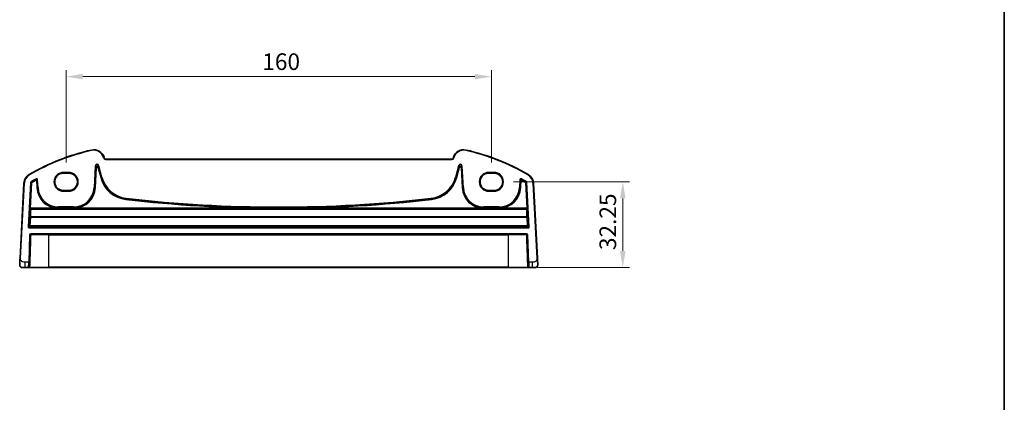
# Model space of a CAD drawing. Units: millimetres. Extents: x 555 to 6265, y 184 to 1027.
# Drawn here: x 5894 to 6265, y 461 to 605 of the extents above; entities that cross this region are included whole.
import ezdxf

# ---------------------------------------------------------------- set-up
doc = ezdxf.new("R2010")
doc.units = ezdxf.units.MM
for name, color, linetype, lineweight in [('Border (ISO)', 7, 'Continuous', 35), ('Dimension (ISO)', 7, 'Continuous', 18), ('Visible (ISO)', 7, 'Continuous', 35), ('Visible Narrow (ISO)', 7, 'Continuous', 25)]:
    doc.layers.add(name, color=color, linetype=linetype, lineweight=lineweight)
doc.styles.add('Note Text (TK)', font='MS PGothic.ttf')
doc.dimstyles.new('Default - Method 1b (TK)', dxfattribs={"dimscale": 2.5, "dimtxt": 2.5, "dimasz": 2.5, "dimexe": 1, "dimexo": 1.5, "dimgap": 1, "dimtad": 1, "dimtoh": 1, "dimrnd": 1e-08, "dimdsep": 46, "dimtxsty": 'Note Text (TK)', "dimcen": 0.09, "dimdle": 5, "dimclrd": 100, "dimclre": 100, "dimclrt": 7, "dimadec": 1, "dimazin": 1, "dimtfac": 1, "dimtmove": 0, "dimatfit": 3, "dimfxl": 1, "dimtolj": 1, "dimlwd": -1, "dimlwe": -1, "dimarcsym": 0})

# ---------------------------------------------------------------- blocks, each defined once
blk = doc.blocks.new('図面枠 tk図枠')
at = {"layer": 'Border (ISO)'}
blk.add_line((405.5, 289), (405.5, 8), dxfattribs=at)
blk = doc.blocks.new('*D93')
at = {"layer": 'Defpoints', "color": 0}
for p in [(5911.93, 583.9), (5911.93, 547.9), (6071.93, 547.9)]:
    blk.add_point(p, dxfattribs=at)
at = {"layer": 'Dimension (ISO)', "color": 100}
for p, q in [((5911.93, 551.65), (5911.93, 586.4)), ((6071.93, 551.65), (6071.93, 586.4)), ((6065.68, 583.9), (5918.18, 583.9))]:
    blk.add_line(p, q, dxfattribs=at)
for points in [[(5918.18, 584.94), (5918.18, 582.86), (5911.93, 583.9)], [(6065.68, 584.94), (6065.68, 582.86), (6071.93, 583.9)]]:
    blk.add_solid(points, dxfattribs=at)
at = {"layer": 'Dimension (ISO)', "color": 7, "insert": (5985.75, 589.53), "char_height": 6.25, "attachment_point": 4, "style": 'Note Text (TK)'}
blk.add_mtext('\\A1;160', dxfattribs=at)
blk = doc.blocks.new('*D94')
at = {"layer": 'Defpoints', "color": 0}
for p in [(6076.49, 544.34), (6085.36, 512.09), (6121.36, 512.09)]:
    blk.add_point(p, dxfattribs=at)
at = {"layer": 'Dimension (ISO)', "color": 100}
for p, q in [((6080.24, 544.34), (6123.86, 544.34)), ((6121.36, 538.09), (6121.36, 518.34)), ((6089.11, 512.09), (6123.86, 512.09))]:
    blk.add_line(p, q, dxfattribs=at)
for points in [[(6120.32, 538.09), (6122.4, 538.09), (6121.36, 544.34)], [(6120.32, 518.34), (6122.4, 518.34), (6121.36, 512.09)]]:
    blk.add_solid(points, dxfattribs=at)
at = {"layer": 'Dimension (ISO)', "color": 7, "insert": (6115.73, 518.66), "char_height": 6.25, "attachment_point": 4, "rotation": 90, "style": 'Note Text (TK)'}
blk.add_mtext('\\A1;32.25', dxfattribs=at)

msp = doc.modelspace()

# ---------------------------------------------------------------- linework, layer by layer
at = {"layer": 'Visible (ISO)'}
for p, q in [((5926.276, 553.276), (5926.2314, 553.4425)), ((6057.0916, 552.9054), (5926.759, 552.9054)), ((6057.6192, 553.4425), (6057.5746, 553.276)), ((5910.9253, 547.6049), (5912.9253, 547.6049)), ((6070.9253, 547.6049), (6072.9253, 547.6049)), ((5896.0907, 543.8638), (5894.6065, 515.5433)), ((5912.9253, 541.0742), (5910.9253, 541.0742)), ((6072.9253, 541.0742), (6070.9253, 541.0742)), ((6089.2441, 515.5433), (6087.7599, 543.8638)), ((5898.0584, 514.0783), (5898.4186, 524.3923)), ((5898.6184, 524.5853), (6085.2322, 524.5853)), ((6085.432, 524.3923), (6085.7922, 514.0783)), ((5896.5542, 512.0853), (5895.4791, 512.0853)), ((5896.5542, 512.0853), (5897.7957, 512.0853)), ((5898.0584, 514.0783), (5897.9955, 512.2783)), ((5905.4253, 512.0853), (5898.4912, 512.0853)), ((5905.4253, 512.0853), (6078.4253, 512.0853)), ((6085.3594, 512.0853), (6078.4253, 512.0853)), ((6085.8551, 512.2783), (6085.7922, 514.0783)), ((6086.055, 512.0853), (6087.2964, 512.0853)), ((6088.3715, 512.0853), (6087.2964, 512.0853))]:
    msp.add_line(p, q, dxfattribs=at)
for centre, radius, start, end in [((5940.5159, 473.4665), 85, 102.947166, 119.943398), ((5922.3677, 552.4072), 4, 15, 102.947166), ((6061.4829, 552.4072), 4, 77.052834, 165), ((6043.3347, 473.4665), 85, 60.056602, 77.052834), ((5926.759, 553.4054), 0.5, 195, 270), ((6057.0916, 553.4054), 0.5, 270, 345), ((5900.0853, 543.6545), 4, 119.943398, 177), ((6083.7653, 543.6545), 4, 3, 60.056602), ((5898.6184, 524.3853), 0.2, 90, 178), ((6085.2322, 524.3853), 0.2, 2, 90), ((5895.4791, 513.0853), 1, 230.482606, 270), ((5897.7957, 512.2853), 0.2, 270, 358), ((6086.055, 512.2853), 0.2, 182, 270), ((6088.3715, 513.0853), 1, 270, 309.517394)]:
    msp.add_arc(centre, radius, start, end, dxfattribs=at)
for points, knots in [([(5910.9253, 541.0742), (5910.7513, 541.0742), (5910.5772, 541.0881), (5910.2336, 541.1435), (5910.064, 541.185), (5909.7336, 541.2944), (5909.5727, 541.3624), (5909.2639, 541.5231), (5909.1159, 541.6158), (5908.8365, 541.8236), (5908.7052, 541.9388), (5908.4624, 542.1885), (5908.351, 542.3231), (5908.1511, 542.6084), (5908.0626, 542.7591), (5907.9107, 543.0726), (5907.8473, 543.2355), (5907.7473, 543.5693), (5907.7107, 543.7403), (5907.6652, 544.0858), (5907.6563, 544.2604), (5907.6664, 544.6088), (5907.6855, 544.7826), (5907.751, 545.1249), (5907.7975, 545.2934), (5907.9168, 545.6209), (5907.9896, 545.7798), (5908.1595, 546.084), (5908.2567, 546.2293), (5908.4729, 546.5025), (5908.5919, 546.6304), (5908.8488, 546.8656), (5908.9867, 546.9729), (5909.2777, 547.1641), (5909.4309, 547.2481), (5909.7486, 547.3905), (5909.9132, 547.4489), (5910.2188, 547.5307), (5910.3586, 547.5585), (5910.6408, 547.5956), (5910.783, 547.6049), (5910.9253, 547.6049)], [0, 0, 0, 0, 0.15989012, 0.15989012, 0.31978581, 0.31978581, 0.47969766, 0.47969766, 0.6396346, 0.6396346, 0.79960305, 0.79960305, 0.95960621, 0.95960621, 1.11964377, 1.11964377, 1.27971194, 1.27971194, 1.43980379, 1.43980379, 1.59990999, 1.59990999, 1.76001976, 1.76001976, 1.92012194, 1.92012194, 2.08020614, 2.08020614, 2.24026381, 2.24026381, 2.40028911, 2.40028911, 2.56027947, 2.56027947, 2.72023587, 2.72023587, 2.88016277, 2.88016277, 3.01087771, 3.01087771, 3.14159265, 3.14159265, 3.14159265, 3.14159265]), ([(5912.9253, 547.6049), (5913.0993, 547.6049), (5913.2734, 547.5909), (5913.617, 547.5355), (5913.7866, 547.494), (5914.117, 547.3846), (5914.2779, 547.3167), (5914.5867, 547.156), (5914.7347, 547.0633), (5915.0141, 546.8554), (5915.1455, 546.7403), (5915.3882, 546.4906), (5915.4996, 546.356), (5915.6995, 546.0707), (5915.788, 545.92), (5915.9399, 545.6064), (5916.0033, 545.4436), (5916.1033, 545.1097), (5916.1399, 544.9388), (5916.1854, 544.5933), (5916.1943, 544.4187), (5916.1842, 544.0703), (5916.1651, 543.8965), (5916.0996, 543.5542), (5916.0531, 543.3857), (5915.9338, 543.0582), (5915.861, 542.8993), (5915.6911, 542.5951), (5915.5939, 542.4498), (5915.3777, 542.1766), (5915.2587, 542.0487), (5915.0018, 541.8135), (5914.8639, 541.7062), (5914.5729, 541.5149), (5914.4197, 541.431), (5914.102, 541.2886), (5913.9374, 541.2301), (5913.6318, 541.1484), (5913.492, 541.1206), (5913.2099, 541.0835), (5913.0676, 541.0742), (5912.9253, 541.0742)], [3.14159265, 3.14159265, 3.14159265, 3.14159265, 3.30148277, 3.30148277, 3.46137847, 3.46137847, 3.62129031, 3.62129031, 3.78122726, 3.78122726, 3.9411957, 3.9411957, 4.10119886, 4.10119886, 4.26123643, 4.26123643, 4.42130459, 4.42130459, 4.58139644, 4.58139644, 4.74150264, 4.74150264, 4.90161241, 4.90161241, 5.06171459, 5.06171459, 5.22179879, 5.22179879, 5.38185647, 5.38185647, 5.54188176, 5.54188176, 5.70187212, 5.70187212, 5.86182853, 5.86182853, 6.02175542, 6.02175542, 6.15247036, 6.15247036, 6.28318531, 6.28318531, 6.28318531, 6.28318531]), ([(6070.9253, 541.0742), (6070.7513, 541.0742), (6070.5772, 541.0881), (6070.2336, 541.1435), (6070.064, 541.185), (6069.7336, 541.2944), (6069.5727, 541.3624), (6069.2639, 541.5231), (6069.1159, 541.6158), (6068.8365, 541.8236), (6068.7052, 541.9388), (6068.4624, 542.1885), (6068.351, 542.3231), (6068.1511, 542.6084), (6068.0626, 542.7591), (6067.9107, 543.0726), (6067.8473, 543.2355), (6067.7473, 543.5693), (6067.7107, 543.7403), (6067.6652, 544.0858), (6067.6563, 544.2604), (6067.6664, 544.6088), (6067.6855, 544.7826), (6067.751, 545.1249), (6067.7975, 545.2934), (6067.9168, 545.6209), (6067.9896, 545.7798), (6068.1595, 546.084), (6068.2567, 546.2293), (6068.4729, 546.5025), (6068.5919, 546.6304), (6068.8488, 546.8656), (6068.9867, 546.9729), (6069.2777, 547.1641), (6069.4309, 547.2481), (6069.7486, 547.3905), (6069.9132, 547.4489), (6070.2188, 547.5307), (6070.3586, 547.5585), (6070.6408, 547.5956), (6070.783, 547.6049), (6070.9253, 547.6049)], [0, 0, 0, 0, 0.15989012, 0.15989012, 0.31978581, 0.31978581, 0.47969766, 0.47969766, 0.6396346, 0.6396346, 0.79960305, 0.79960305, 0.95960621, 0.95960621, 1.11964377, 1.11964377, 1.27971194, 1.27971194, 1.43980379, 1.43980379, 1.59990999, 1.59990999, 1.76001976, 1.76001976, 1.92012194, 1.92012194, 2.08020614, 2.08020614, 2.24026381, 2.24026381, 2.40028911, 2.40028911, 2.56027947, 2.56027947, 2.72023587, 2.72023587, 2.88016277, 2.88016277, 3.01087771, 3.01087771, 3.14159265, 3.14159265, 3.14159265, 3.14159265]), ([(6072.9253, 547.6049), (6073.0993, 547.6049), (6073.2734, 547.5909), (6073.617, 547.5355), (6073.7866, 547.494), (6074.117, 547.3846), (6074.2779, 547.3167), (6074.5867, 547.156), (6074.7347, 547.0633), (6075.0141, 546.8554), (6075.1455, 546.7403), (6075.3882, 546.4906), (6075.4996, 546.356), (6075.6995, 546.0707), (6075.788, 545.92), (6075.9399, 545.6064), (6076.0033, 545.4436), (6076.1033, 545.1097), (6076.1399, 544.9388), (6076.1854, 544.5933), (6076.1943, 544.4187), (6076.1842, 544.0703), (6076.1651, 543.8965), (6076.0996, 543.5542), (6076.0531, 543.3857), (6075.9338, 543.0582), (6075.861, 542.8993), (6075.6911, 542.5951), (6075.5939, 542.4498), (6075.3777, 542.1766), (6075.2587, 542.0487), (6075.0018, 541.8135), (6074.8639, 541.7062), (6074.5729, 541.5149), (6074.4197, 541.431), (6074.102, 541.2886), (6073.9374, 541.2301), (6073.6318, 541.1484), (6073.492, 541.1206), (6073.2099, 541.0835), (6073.0676, 541.0742), (6072.9253, 541.0742)], [3.14159265, 3.14159265, 3.14159265, 3.14159265, 3.30148277, 3.30148277, 3.46137847, 3.46137847, 3.62129031, 3.62129031, 3.78122726, 3.78122726, 3.9411957, 3.9411957, 4.10119886, 4.10119886, 4.26123643, 4.26123643, 4.42130459, 4.42130459, 4.58139644, 4.58139644, 4.74150264, 4.74150264, 4.90161241, 4.90161241, 5.06171459, 5.06171459, 5.22179879, 5.22179879, 5.38185647, 5.38185647, 5.54188176, 5.54188176, 5.70187212, 5.70187212, 5.86182853, 5.86182853, 6.02175542, 6.02175542, 6.15247036, 6.15247036, 6.28318531, 6.28318531, 6.28318531, 6.28318531]), ([(5894.6065, 515.5433), (5894.5834, 515.1027), (5894.5584, 514.6256), (5894.5367, 514.2118), (5894.5126, 513.7501), (5894.4938, 513.3914), (5894.486, 513.2433), (5894.481, 513.1479), (5894.4805, 513.1376), (5894.4805, 513.1376)], [0, 0, 0, 0, 0.35283077, 0.35283077, 0.35283077, 0.74648264, 0.74648264, 0.74648264, 1, 1, 1, 1]), ([(6089.3702, 513.1376), (6089.3702, 513.1376), (6089.3692, 513.1564), (6089.3616, 513.3018), (6089.3517, 513.4901), (6089.3315, 513.8761), (6089.3067, 514.3479), (6089.2866, 514.7323), (6089.2647, 515.15), (6089.2441, 515.5433)], [0, 0, 0, 0, 0.29837783, 0.29837783, 0.29837783, 0.685014, 0.685014, 0.685014, 1, 1, 1, 1]), ([(5894.8428, 512.3139), (5894.8178, 512.3345), (5894.7946, 512.3555), (5894.7474, 512.4028), (5894.7252, 512.4274), (5894.6812, 512.4814), (5894.6594, 512.511), (5894.6239, 512.566), (5894.6095, 512.5903), (5894.5843, 512.6378), (5894.5731, 512.661), (5894.5387, 512.7396), (5894.5207, 512.7943), (5894.4955, 512.898), (5894.4873, 512.9476), (5894.4789, 513.0437), (5894.478, 513.0912), (5894.4805, 513.1376)], [0, 0, 0, 0, 0.011639359, 0.011639359, 0.023150404, 0.023150404, 0.035327194, 0.035327194, 0.044032408, 0.044032408, 0.05160766, 0.05160766, 0.069986112, 0.069986112, 0.086701552, 0.086701552, 0.102047145, 0.102047145, 0.102047145, 0.102047145]), ([(5897.7957, 512.0853), (5897.7957, 512.0853), (5897.8004, 512.0853), (5897.8338, 512.0853), (5897.8894, 512.0853), (5897.9724, 512.0853), (5897.9805, 512.0853), (5897.9888, 512.0853)], [-0.0961867685, -0.0961867685, -0.0961867685, -0.0961867685, -0.0855196225, -0.0855196225, -0.0579379122, -0.0579379122, -0.055030278, -0.055030278, -0.055030278, -0.055030278]), ([(5898.1245, 512.0853), (5898.1367, 512.0853), (5898.1491, 512.0853), (5898.2157, 512.0853), (5898.2708, 512.0853), (5898.362, 512.0853), (5898.3995, 512.0853), (5898.4542, 512.0853), (5898.4736, 512.0853), (5898.4912, 512.0853)], [-0.040448323, -0.040448323, -0.040448323, -0.040448323, -0.036721212, -0.036721212, -0.0204006733, -0.0204006733, -0.0078464128, -0.0078464128, 0, 0, 0, 0]), ([(6085.3594, 512.0853), (6085.3833, 512.0853), (6085.4107, 512.0853), (6085.5182, 512.0853), (6085.6131, 512.0853), (6085.7116, 512.0853), (6085.7189, 512.0853), (6085.7261, 512.0853)], [-0.0961867695, -0.0961867695, -0.0961867695, -0.0961867695, -0.0855165898, -0.0855165898, -0.0579358576, -0.0579358576, -0.055737562, -0.055737562, -0.055737562, -0.055737562]), ([(6085.8618, 512.0853), (6085.8745, 512.0853), (6085.8867, 512.0853), (6085.9416, 512.0853), (6085.9779, 512.0853), (6086.0247, 512.0853), (6086.0392, 512.0853), (6086.0524, 512.0853), (6086.055, 512.0853), (6086.055, 512.0853)], [-0.0411556115, -0.0411556115, -0.0411556115, -0.0411556115, -0.0367199097, -0.0367199097, -0.0203999499, -0.0203999499, -0.0078461346, -0.0078461346, 0, 0, 0, 0]), ([(6089.3702, 513.1376), (6089.3714, 513.1143), (6089.3718, 513.0908), (6089.3711, 513.0503), (6089.3703, 513.0331), (6089.3687, 513.0103), (6089.3683, 513.0046), (6089.3629, 512.942), (6089.3531, 512.8858), (6089.3245, 512.7771), (6089.3058, 512.7238), (6089.2712, 512.6477), (6089.2598, 512.6251), (6089.2332, 512.5768), (6089.2176, 512.5512), (6089.1784, 512.4931), (6089.1542, 512.4616), (6089.11, 512.4104), (6089.0904, 512.3895), (6089.0595, 512.3594), (6089.0489, 512.3495), (6089.0327, 512.3351), (6089.0273, 512.3303), (6089.0178, 512.3222), (6089.0138, 512.3189), (6089.0099, 512.3156), (6089.0089, 512.3147), (6089.0078, 512.3139)], [0, 0, 0, 0, 0.007537139, 0.007537139, 0.013133516, 0.013133516, 0.014998458, 0.014998458, 0.033705057, 0.033705057, 0.051404506, 0.051404506, 0.058885203, 0.058885203, 0.06814572, 0.06814572, 0.081314255, 0.081314255, 0.091130809, 0.091130809, 0.096068408, 0.096068408, 0.098537879, 0.098537879, 0.100416246, 0.100416246, 0.101122457, 0.101122457, 0.101122457, 0.101122457])]:
    msp.add_open_spline(points, degree=3, knots=knots, dxfattribs=at)
for points in [[(5897.9888, 512.0853), (5898.0304, 512.0853), (5898.0767, 512.0853), (5898.1245, 512.0853)], [(6085.7261, 512.0853), (6085.7739, 512.0853), (6085.8202, 512.0853), (6085.8618, 512.0853)]]:
    msp.add_open_spline(points, degree=3, dxfattribs=at)
at = {"layer": 'Visible Narrow (ISO)'}
for p, q in [((5921.4715, 556.3055), (5921.5163, 556.1106)), ((6062.3791, 556.3055), (6062.3343, 556.1106)), ((5926.2314, 553.4425), (5926.0382, 553.3907)), ((5926.0382, 553.3907), (5926.0828, 553.2242)), ((5926.276, 553.276), (5926.0828, 553.2242)), ((5926.759, 552.9054), (5926.759, 552.7054)), ((5926.759, 552.7054), (6057.0916, 552.7054)), ((6057.0916, 552.9054), (6057.0916, 552.7054)), ((6057.5746, 553.276), (6057.7678, 553.2242)), ((6057.6192, 553.4425), (6057.8124, 553.3907)), ((6057.7678, 553.2242), (6057.8124, 553.3907)), ((5922.8761, 550.2508), (5922.4533, 542.1822)), ((5922.6529, 542.1718), (5923.0757, 550.2403)), ((5923.1367, 549.66), (5922.744, 542.167)), ((5922.8761, 550.2508), (5923.0757, 550.2403)), ((5922.9436, 542.1565), (5923.3363, 549.6496)), ((5923.0757, 550.2403), (5923.1367, 549.66)), ((5923.3363, 549.6496), (5923.1367, 549.66)), ((5924.1184, 549.7632), (5923.9253, 549.7115)), ((5923.9253, 549.7115), (5924.9417, 545.9185)), ((5924.0574, 550.3435), (5924.2505, 550.3952)), ((5924.0574, 550.3435), (5925.2229, 545.9939)), ((5924.1184, 549.7632), (5924.0574, 550.3435)), ((5925.1347, 545.9702), (5924.1184, 549.7632)), ((5925.416, 546.0456), (5924.2505, 550.3952)), ((6059.6001, 550.3952), (6058.4346, 546.0456)), ((6058.6277, 545.9939), (6059.7932, 550.3435)), ((6059.7322, 549.7632), (6058.7159, 545.9702)), ((6058.9089, 545.9185), (6059.9253, 549.7115)), ((6059.6001, 550.3952), (6059.7932, 550.3435)), ((6059.7932, 550.3435), (6059.7322, 549.7632)), ((6059.9253, 549.7115), (6059.7322, 549.7632)), ((6060.7139, 549.66), (6060.5143, 549.6496)), ((6060.5143, 549.6496), (6060.907, 542.1565)), ((6060.7139, 549.66), (6060.7749, 550.2403)), ((6061.1066, 542.167), (6060.7139, 549.66)), ((6060.7749, 550.2403), (6060.9745, 550.2508)), ((6060.7749, 550.2403), (6061.1977, 542.1718)), ((6061.3973, 542.1822), (6060.9745, 550.2508)), ((5898.0887, 547.1206), (5898.1885, 546.9473)), ((5900.6355, 545.456), (5900.7324, 545.2812)), ((5900.6485, 545.1302), (5900.7457, 544.9556)), ((5900.7457, 544.9556), (5900.9453, 544.966)), ((5900.7457, 544.9556), (5900.8924, 542.1565)), ((5901.092, 542.167), (5900.9453, 544.966)), ((5901.0288, 545.1168), (5901.2284, 545.1272)), ((5901.0288, 545.1168), (5901.1832, 542.1718)), ((5901.3828, 542.1822), (5901.2284, 545.1272)), ((5912.9253, 547.9007), (5910.9253, 547.9007)), ((5910.9253, 547.7008), (5910.9253, 547.9007)), ((5910.9253, 547.7008), (5912.9253, 547.7008)), ((5910.9253, 547.7008), (5910.9253, 547.605)), ((5912.9253, 547.605), (5910.9253, 547.605)), ((5910.9253, 547.6049), (5910.9253, 547.605)), ((5912.9253, 547.9007), (5912.9253, 547.7008)), ((5912.9253, 547.7008), (5912.9253, 547.605)), ((5912.9253, 547.605), (5912.9253, 547.6049)), ((5924.9417, 545.9185), (5925.1347, 545.9702)), ((5925.2229, 545.9939), (5925.1347, 545.9702)), ((5925.416, 546.0456), (5925.2229, 545.9939)), ((6058.4346, 546.0456), (6058.6277, 545.9939)), ((6058.6277, 545.9939), (6058.7159, 545.9702)), ((6058.9089, 545.9185), (6058.7159, 545.9702)), ((6070.9253, 547.9007), (6070.9253, 547.7008)), ((6072.9253, 547.9007), (6070.9253, 547.9007)), ((6070.9253, 547.7008), (6072.9253, 547.7008)), ((6070.9253, 547.7008), (6070.9253, 547.605)), ((6070.9253, 547.605), (6070.9253, 547.6049)), ((6072.9253, 547.605), (6070.9253, 547.605)), ((6072.9253, 547.9007), (6072.9253, 547.7008)), ((6072.9253, 547.7008), (6072.9253, 547.605)), ((6072.9253, 547.605), (6072.9253, 547.6049)), ((6082.6222, 545.1272), (6082.4678, 542.1822)), ((6082.6222, 545.1272), (6082.8218, 545.1168)), ((6082.6675, 542.1718), (6082.8218, 545.1168)), ((6082.9053, 544.966), (6082.7586, 542.167)), ((6082.9053, 544.966), (6083.1049, 544.9556)), ((6082.9582, 542.1565), (6083.1049, 544.9556)), ((6083.1049, 544.9556), (6083.2021, 545.1302)), ((6083.1183, 545.2812), (6083.2151, 545.456)), ((6085.7619, 547.1206), (6085.6621, 546.9473)), ((5894.8063, 515.5328), (5896.2905, 543.8534)), ((5896.0907, 543.8638), (5896.2905, 543.8534)), ((5898.578, 544.0707), (5897.6552, 527.4287)), ((5897.8547, 527.4177), (5898.7776, 544.0597)), ((5898.8657, 544.0056), (5898.3334, 534.4071)), ((5898.533, 534.3961), (5899.0653, 543.9945)), ((5898.578, 544.0707), (5898.7776, 544.0597)), ((5898.8758, 544.2209), (5898.7744, 544.3931)), ((5898.8657, 544.0056), (5899.0653, 543.9945)), ((5898.964, 544.1668), (5899.0653, 543.9945)), ((5900.8924, 542.1565), (5901.092, 542.167)), ((5901.1832, 542.1718), (5901.092, 542.167)), ((5901.3828, 542.1822), (5901.1832, 542.1718)), ((5910.9253, 541.0741), (5910.9253, 541.0742)), ((5910.9253, 541.0741), (5912.9253, 541.0741)), ((5910.9253, 540.9698), (5910.9253, 541.0741)), ((5910.9253, 540.7699), (5910.9253, 540.9698)), ((5912.9253, 540.9698), (5910.9253, 540.9698)), ((5912.9253, 541.0741), (5912.9253, 541.0742)), ((5912.9253, 540.9698), (5912.9253, 541.0741)), ((5912.9253, 540.7699), (5912.9253, 540.9698)), ((5922.4533, 542.1822), (5922.6529, 542.1718)), ((5922.6529, 542.1718), (5922.744, 542.167)), ((5922.9436, 542.1565), (5922.744, 542.167)), ((6060.907, 542.1565), (6061.1066, 542.167)), ((6061.1977, 542.1718), (6061.1066, 542.167)), ((6061.3973, 542.1822), (6061.1977, 542.1718)), ((6070.9253, 541.0741), (6070.9253, 541.0742)), ((6070.9253, 541.0741), (6072.9253, 541.0741)), ((6070.9253, 540.9698), (6070.9253, 541.0741)), ((6072.9253, 540.9698), (6070.9253, 540.9698)), ((6070.9253, 540.7699), (6070.9253, 540.9698)), ((6072.9253, 541.0742), (6072.9253, 541.0741)), ((6072.9253, 540.9698), (6072.9253, 541.0741)), ((6072.9253, 540.9698), (6072.9253, 540.7699)), ((6082.4678, 542.1822), (6082.6675, 542.1718)), ((6082.6675, 542.1718), (6082.7586, 542.167)), ((6082.9582, 542.1565), (6082.7586, 542.167)), ((6084.7853, 543.9945), (6084.8866, 544.1668)), ((6084.7853, 543.9945), (6084.9849, 544.0056)), ((6084.7853, 543.9945), (6085.3176, 534.3961)), ((6085.0762, 544.3931), (6084.9748, 544.2209)), ((6085.5172, 534.4071), (6084.9849, 544.0056)), ((6085.073, 544.0597), (6085.2726, 544.0707)), ((6085.073, 544.0597), (6085.9959, 527.4177)), ((6086.1955, 527.4287), (6085.2726, 544.0707)), ((6087.7599, 543.8638), (6087.5601, 543.8534)), ((6087.5601, 543.8534), (6089.0444, 515.5328)), ((5910.9253, 540.7699), (5912.9253, 540.7699)), ((5934.4703, 537.6962), (5934.4932, 537.8947)), ((5934.5037, 537.9854), (5934.4932, 537.8947)), ((5934.5266, 538.184), (5934.5037, 537.9854)), ((6049.324, 538.184), (6049.3469, 537.9854)), ((6049.3469, 537.9854), (6049.3574, 537.8947)), ((6049.3803, 537.6962), (6049.3574, 537.8947)), ((6070.9253, 540.7699), (6072.9253, 540.7699)), ((5898.3247, 534.0074), (5898.4263, 533.8996)), ((5898.3334, 534.4071), (5898.533, 534.3961)), ((5898.5243, 534.1962), (6085.3264, 534.1962)), ((5898.6258, 534.0884), (5898.5243, 534.1962)), ((5908.8221, 534.3961), (5898.533, 534.3961)), ((5898.6258, 534.0197), (5898.6258, 534.0884)), ((6085.2248, 534.0884), (5898.6258, 534.0884)), ((5898.6258, 534.0197), (6085.2248, 534.0197)), ((5908.8221, 534.3961), (5908.8283, 534.5958)), ((5909.0743, 534.8832), (5909.0743, 534.6833)), ((5914.7617, 534.8832), (5909.0743, 534.8832)), ((5909.0743, 534.6833), (5914.7617, 534.6833)), ((5909.0743, 534.6833), (5909.0743, 534.592)), ((5909.0743, 534.3941), (5909.0743, 534.592)), ((5914.7617, 534.592), (5909.0743, 534.592)), ((5909.0743, 534.3941), (5914.7617, 534.3941)), ((5914.7617, 534.8832), (5914.7617, 534.6833)), ((5914.7617, 534.6833), (5914.7617, 534.592)), ((5914.7617, 534.592), (5914.7617, 534.3941)), ((5915.0078, 534.5958), (5915.0139, 534.3961)), ((5989.9526, 534.3961), (5915.0139, 534.3961)), ((5989.9526, 534.3961), (5989.9534, 534.5959)), ((5993.898, 534.3961), (5993.8972, 534.5959)), ((6068.8367, 534.3961), (5993.898, 534.3961)), ((6068.8367, 534.3961), (6068.8428, 534.5958)), ((6069.0889, 534.8832), (6069.0889, 534.6833)), ((6074.7763, 534.8832), (6069.0889, 534.8832)), ((6069.0889, 534.6833), (6074.7763, 534.6833)), ((6069.0889, 534.6833), (6069.0889, 534.592)), ((6069.0889, 534.3941), (6069.0889, 534.592)), ((6074.7763, 534.592), (6069.0889, 534.592)), ((6069.0889, 534.3941), (6074.7763, 534.3941)), ((6074.7763, 534.8832), (6074.7763, 534.6833)), ((6074.7763, 534.6833), (6074.7763, 534.592)), ((6074.7763, 534.592), (6074.7763, 534.3941)), ((6075.0223, 534.5958), (6075.0285, 534.3961)), ((6085.3176, 534.3961), (6075.0285, 534.3961)), ((6085.3264, 534.1962), (6085.2248, 534.0884)), ((6085.2248, 534.0884), (6085.2248, 534.0197)), ((6085.3176, 534.3961), (6085.5172, 534.4071)), ((6085.4243, 533.8996), (6085.5259, 534.0074)), ((5898.4132, 530.9859), (5898.2457, 527.7889)), ((5898.4453, 527.7953), (5898.6128, 530.9923)), ((5898.6128, 530.9923), (5898.6128, 531.1631)), ((6085.2378, 531.1631), (5898.6128, 531.1631)), ((5898.6128, 530.9923), (6085.2378, 530.9923)), ((6085.2378, 531.1631), (6085.2378, 530.9923)), ((6085.2378, 530.9923), (6085.4053, 527.7953)), ((6085.6049, 527.7889), (6085.4374, 530.9859)), ((5897.8547, 527.4177), (5897.6552, 527.4287)), ((5898.2457, 527.7889), (5897.8547, 527.4177)), ((5898.0543, 527.2067), (5898.4453, 527.578)), ((5898.0543, 527.0068), (5898.0543, 527.2067)), ((6085.7963, 527.2067), (5898.0543, 527.2067)), ((5898.0543, 527.0068), (6085.7963, 527.0068)), ((5898.4453, 527.578), (5898.4453, 527.7953)), ((6085.4053, 527.7953), (5898.4453, 527.7953)), ((5898.4453, 527.578), (6085.4053, 527.578)), ((6085.4053, 527.7953), (6085.4053, 527.578)), ((6085.4053, 527.578), (6085.7963, 527.2067)), ((6085.9959, 527.4177), (6085.6049, 527.7889)), ((6085.7963, 527.2067), (6085.7963, 527.0068)), ((6086.1955, 527.4287), (6085.9959, 527.4177)), ((5898.2187, 524.3993), (5897.8585, 514.0853)), ((5898.2187, 524.3993), (5898.4186, 524.3923)), ((6085.2322, 524.7853), (5898.6184, 524.7853)), ((5898.6184, 524.5853), (5898.6184, 524.7853)), ((5905.4253, 524.3923), (5898.7519, 524.3923)), ((5905.4253, 524.5853), (5905.4253, 524.3923)), ((5905.4253, 524.3923), (6078.4253, 524.3923)), ((5905.4253, 512.2783), (5905.4253, 524.3923)), ((6078.4253, 524.5853), (6078.4253, 524.3923)), ((6085.0987, 524.3923), (6078.4253, 524.3923)), ((6078.4253, 512.2783), (6078.4253, 524.3923)), ((6085.2322, 524.7853), (6085.2322, 524.5853)), ((6085.432, 524.3923), (6085.6319, 524.3993)), ((6085.9921, 514.0853), (6085.6319, 524.3993)), ((5894.8063, 515.5328), (5894.6065, 515.5433)), ((6089.2441, 515.5433), (6089.0444, 515.5328)), ((5897.8585, 514.0853), (5896.5542, 514.0853)), ((5896.5542, 512.0853), (5896.5542, 514.0853)), ((5897.7957, 512.0853), (5897.8585, 514.0853)), ((5898.0584, 514.0783), (5897.8585, 514.0853)), ((5898.3433, 512.2783), (5905.4253, 512.2783)), ((5905.4253, 512.0853), (5905.4253, 512.2783)), ((6078.4253, 512.2783), (5905.4253, 512.2783)), ((6078.4253, 512.0853), (6078.4253, 512.2783)), ((6078.4253, 512.2783), (6085.5073, 512.2783)), ((6085.9921, 514.0853), (6085.7922, 514.0783)), ((6087.2964, 514.0853), (6085.9921, 514.0853)), ((6085.9921, 514.0853), (6086.055, 512.0853)), ((6087.2964, 514.0853), (6087.2964, 512.0853))]:
    msp.add_line(p, q, dxfattribs=at)
for centre, radius, start, end in [((5940.5159, 473.4665), 84.8, 102.947166, 119.943398), ((5922.3677, 552.4072), 3.8, 15, 102.947166), ((6061.4829, 552.4072), 3.8, 77.052834, 165), ((6043.3347, 473.4665), 84.8, 60.056602, 77.052834), ((5926.759, 553.4054), 0.7, 195, 270), ((6057.0916, 553.4054), 0.7, 270, 345), ((5900.0853, 543.6545), 3.8, 119.943398, 177), ((5940.5159, 473.4665), 82.2979, 118.985384, 120.477515), ((5940.5159, 473.4665), 82.098, 118.985384, 120.477515), ((5940.5159, 473.4665), 82.0067, 119.087711, 120.443571), ((5940.5159, 473.4665), 81.8069, 119.087711, 120.443571), ((5910.9253, 544.3353), 3.5654, 90, 270), ((5910.9253, 544.3353), 3.3655, 90, 270), ((5912.9253, 544.3353), 3.5654, 270, 90), ((5912.9253, 544.3353), 3.3655, 270, 90), ((5935.7534, 548.8155), 11.1931, 195, 263.417602), ((5935.7534, 548.8155), 10.9933, 195, 263.417602), ((5935.7534, 548.8155), 10.902, 195, 263.417602), ((5935.7534, 548.8155), 10.7021, 195, 263.417602), ((6048.0972, 548.8155), 10.7021, 276.582398, 345), ((6048.0972, 548.8155), 10.902, 276.582398, 345), ((6048.0972, 548.8155), 10.9933, 276.582398, 345), ((6048.0972, 548.8155), 11.1931, 276.582398, 345), ((6070.9253, 544.3353), 3.5654, 90, 270), ((6070.9253, 544.3353), 3.3655, 90, 270), ((6072.9253, 544.3353), 3.5654, 270, 90), ((6072.9253, 544.3353), 3.3655, 270, 90), ((6043.3347, 473.4665), 81.8069, 59.556429, 60.912289), ((6043.3347, 473.4665), 82.098, 59.522485, 61.014616), ((6043.3347, 473.4665), 82.0067, 59.556429, 60.912289), ((6043.3347, 473.4665), 82.2979, 59.522485, 61.014616), ((6083.7653, 543.6545), 3.8, 3, 60.056602), ((5909.0743, 542.5853), 8.1931, 183, 268.236158), ((5909.0743, 542.5853), 7.9933, 183, 268.236158), ((5909.0743, 542.5853), 7.902, 183, 270), ((5909.0743, 542.5853), 7.7021, 183, 270), ((5914.7617, 542.5853), 7.7021, 270, 357), ((5914.7617, 542.5853), 7.902, 270, 357), ((5914.7617, 542.5853), 7.9933, 271.763842, 357), ((5914.7617, 542.5853), 8.1931, 271.763842, 357), ((6069.0889, 542.5853), 8.1931, 183, 268.236158), ((6069.0889, 542.5853), 7.9933, 183, 268.236158), ((6069.0889, 542.5853), 7.902, 183, 270), ((6069.0889, 542.5853), 7.7021, 183, 270), ((6074.7763, 542.5853), 7.7021, 270, 357), ((6074.7763, 542.5853), 7.902, 270, 357), ((6074.7763, 542.5853), 7.9933, 271.763842, 357), ((6074.7763, 542.5853), 8.1931, 271.763842, 357), ((5991.9253, 1035.6049), 501.2127, 263.417602, 269.774495), ((5991.9253, 1035.6049), 501.0128, 263.417602, 269.774495), ((5991.9253, 1035.6049), 500.9215, 263.417602, 276.582398), ((5991.9253, 1035.6049), 500.7217, 263.417602, 276.582398), ((5991.9253, 1035.6049), 501.0128, 270.225505, 276.582398), ((5991.9253, 1035.6049), 501.2127, 270.225505, 276.582398), ((5898.6184, 524.3853), 0.4, 90, 178), ((6085.2322, 524.3853), 0.4, 2, 90)]:
    msp.add_arc(centre, radius, start, end, dxfattribs=at)
for centre, major_axis, ratio, start_param, end_param in [((5923.5753, 550.2088), (-0.075, 0.7133), 0.97597845, 4.87326919, 7.69310142), ((5923.5753, 550.2088), (-0.0546, 0.5192), 0.95779338, 4.87326919, 7.69310142), ((5923.636, 549.6315), (-0.0525, 0.4998), 0.99486743, 4.87326919, 7.69310142), ((5923.636, 549.6315), (-0.0321, 0.3057), 0.97597845, 4.87326919, 7.69310142), ((6060.2753, 550.2088), (0.075, 0.7133), 0.97597845, 4.87326919, 7.69310142), ((6060.2146, 549.6315), (0.0525, 0.4998), 0.99486743, 4.87326919, 7.69310142), ((6060.2753, 550.2088), (0.0546, 0.5192), 0.95779338, 4.87326919, 7.69310142), ((6060.2146, 549.6315), (0.0321, 0.3057), 0.97597845, 4.87326919, 7.69310142), ((5900.7457, 544.9556), (-0.175, 0.0968), 0.99783046, 3.70030837, 5.72446959), ((6083.1049, 544.9556), (-0.175, -0.0968), 0.99783046, 3.70030837, 5.72446959), ((5899.0653, 543.9945), (0.1047, 0.1704), 0.99921898, 1.08264288, 2.0660489), ((6084.7853, 543.9945), (0.1047, -0.1704), 0.99921898, 1.07554375, 2.05894977), ((5898.3473, 534.4071), (-0.0222, -0.4), 0.03473459, 4.71431755, 6.2502073), ((5898.5243, 533.9963), (-0.1456, -0.1372), 0.99885089, 3.95727617, 5.47152526), ((5899.0655, 540.5898), (-0.5663, -10.2), 0.03473459, 5.42969824, 5.94154111), ((5898.6258, 533.8885), (-0.1456, -0.1372), 0.99885089, 3.95727617, 5.47152526), ((5898.6258, 533.8885), (-0.1999, 0.005), 0.65578637, 4.72890098, 6.23711667), ((5898.5469, 534.3961), (0.0223, 0.2), 0.06883226, 1.5784673, 3.11435704), ((5899.2651, 540.5787), (0.5664, 10), 0.03542488, 2.28818335, 2.80002622), ((6085.2248, 533.8885), (-0.1456, 0.1372), 0.99885089, 3.9532527, 5.46750179), ((6085.2248, 533.8885), (0.1999, 0.005), 0.65578637, 0.04606864, 1.55428432), ((6084.5855, 540.5787), (0.5664, -10), 0.03542488, 0.34156644, 0.8534093), ((6085.3037, 534.3961), (0.0223, -0.2), 0.06883226, 0.02723562, 1.56312536), ((6085.3264, 533.9963), (-0.1456, 0.1372), 0.99885089, 3.9532527, 5.46750179), ((6084.7851, 540.5898), (-0.5663, 10.2), 0.03473459, 3.48323685, 3.99507972), ((6085.5033, 534.4071), (-0.0222, 0.4), 0.03473459, 3.17457066, 4.71046041), ((5898.6128, 530.9748), (-0.1998, -0.0084), 0.94146327, 4.67293249, 6.17987065), ((5898.6128, 530.9748), (-0.1997, 0.0105), 0.0870372, 4.71695038, 6.24827872), ((6085.2378, 530.9748), (0.1998, -0.0084), 0.94146327, 0.10331466, 1.61025281), ((6085.2378, 530.9748), (0.1997, 0.0105), 0.0870372, 0.03490659, 1.56623493), ((5898.0548, 527.4071), (-0.2904, -0.2758), 0.99871643, 5.46892786, 7.093841), ((5898.0548, 527.4071), (-0.1456, -0.1382), 0.99616079, 5.46892786, 7.093841), ((5898.4453, 527.7778), (0.1377, -0.145), 0.99871643, 3.89813153, 5.52304467), ((5898.4453, 527.7778), (-0.1997, 0.0105), 0.0870372, 4.71695038, 6.24827872), ((6085.4053, 527.7778), (0.1997, 0.0105), 0.0870372, 0.03490659, 1.56623493), ((6085.4053, 527.7778), (0.1377, 0.145), 0.99871643, 3.90173329, 5.52664643), ((6085.7958, 527.4071), (0.2904, -0.2758), 0.99871643, 5.47252962, 7.09744276), ((6085.7958, 527.4071), (0.1456, -0.1382), 0.99616079, 5.47252962, 7.09744276), ((5898.6184, 524.3853), (-0.1999, 0.007), 0.07795765, 3.98388059, 6.28318529), ((5898.6184, 524.3853), (0, 0.2), 0.66778871, 4.74729557, 6.28318531), ((6085.2322, 524.3853), (0, 0.2), 0.6677887, 0, 1.53588973), ((6085.2322, 524.3853), (0.1999, 0.007), 0.07795765, 0, 2.29930471), ((5898.4912, 512.2853), (0, -0.2), 0.74000107, 4.74729557, 6.28318531), ((6085.3594, 512.2853), (0, -0.2), 0.74000107, 0, 1.53588974)]:
    msp.add_ellipse(centre, major_axis=major_axis, ratio=ratio, start_param=start_param, end_param=end_param, dxfattribs=at)
for points, knots in [([(5901.2284, 545.1272), (5901.2244, 545.2047), (5901.1972, 545.2808), (5901.1096, 545.4001), (5901.0526, 545.4455), (5900.9383, 545.4949), (5900.8842, 545.5061), (5900.7884, 545.5062), (5900.7467, 545.4997), (5900.6823, 545.479), (5900.6583, 545.4686), (5900.6355, 545.456)], [-0.0809407681, -0.0809407681, -0.0809407681, -0.0809407681, -0.0576645916, -0.0576645916, -0.0365479806, -0.0365479806, -0.0203044336, -0.0203044336, -0.0078093976, -0.0078093976, 0, 0, 0, 0]), ([(5900.7324, 545.2812), (5900.7275, 545.2725), (5900.7227, 545.2638), (5900.7088, 545.2388), (5900.6998, 545.2226), (5900.6908, 545.2063), (5900.6816, 545.1898), (5900.6725, 545.1734), (5900.6584, 545.148), (5900.6535, 545.1391), (5900.6485, 545.1302)], [0.039387201, 0.039387201, 0.039387201, 0.039387201, 0.084673493, 0.084673493, 0.169346985, 0.169346985, 0.169346985, 0.255094244, 0.255094244, 0.301350711, 0.301350711, 0.301350711, 0.301350711]), ([(5900.7324, 545.2812), (5900.7438, 545.2875), (5900.7558, 545.2927), (5900.7881, 545.3032), (5900.8089, 545.3065), (5900.8569, 545.3065), (5900.8839, 545.3009), (5900.9411, 545.2763), (5900.9696, 545.2535), (5901.0133, 545.1938), (5901.0269, 545.1556), (5901.0288, 545.1168)], [0, 0, 0, 0, 0.0078093976, 0.0078093976, 0.0203044336, 0.0203044336, 0.0365479806, 0.0365479806, 0.0576645916, 0.0576645916, 0.0809407681, 0.0809407681, 0.0809407681, 0.0809407681]), ([(5900.9453, 544.966), (5900.9502, 544.9749), (5900.9551, 544.9838), (5900.9692, 545.0091), (5900.9783, 545.0256), (5900.9874, 545.042), (5900.9964, 545.0583), (5901.0054, 545.0745), (5901.0192, 545.0994), (5901.024, 545.1081), (5901.0288, 545.1168)], [-0.301350711, -0.301350711, -0.301350711, -0.301350711, -0.255094244, -0.255094244, -0.169346985, -0.169346985, -0.169346985, -0.084673493, -0.084673493, -0.039387201, -0.039387201, -0.039387201, -0.039387201]), ([(5910.9253, 547.605), (5910.3695, 547.605), (5909.8143, 547.4601), (5908.7043, 546.8383), (5908.2004, 546.2764), (5907.6632, 545.0128), (5907.5945, 544.3301), (5907.8541, 543.0574), (5908.1732, 542.4683), (5909.0014, 541.6498), (5909.4621, 541.3739), (5910.2727, 541.1233), (5910.599, 541.0741), (5910.9253, 541.0741)], [-3.14159265, -3.14159265, -3.14159265, -3.14159265, -2.63101025, -2.63101025, -1.97283875, -1.97283875, -1.36962039, -1.36962039, -0.77952248, -0.77952248, -0.29981634, -0.29981634, 0, 0, 0, 0]), ([(5912.9253, 541.0741), (5913.4819, 541.0741), (5914.038, 541.2194), (5915.1481, 541.8425), (5915.6516, 542.4046), (5916.1878, 543.6683), (5916.2561, 544.3509), (5915.9959, 545.6227), (5915.677, 546.2112), (5914.8492, 547.0292), (5914.3885, 547.3052), (5913.5779, 547.5557), (5913.2516, 547.605), (5912.9253, 547.605)], [-6.28318531, -6.28318531, -6.28318531, -6.28318531, -5.77172325, -5.77172325, -5.11360631, -5.11360631, -4.51051695, -4.51051695, -3.92099909, -3.92099909, -3.44136436, -3.44136436, -3.14159265, -3.14159265, -3.14159265, -3.14159265]), ([(6070.9253, 547.605), (6070.3696, 547.605), (6069.8143, 547.4601), (6068.7043, 546.8383), (6068.2004, 546.2764), (6067.6632, 545.0128), (6067.5945, 544.3301), (6067.8541, 543.0574), (6068.1732, 542.4683), (6069.0014, 541.6498), (6069.4621, 541.3739), (6070.2727, 541.1233), (6070.599, 541.0741), (6070.9253, 541.0741)], [-3.14159265, -3.14159265, -3.14159265, -3.14159265, -2.63101025, -2.63101025, -1.97283875, -1.97283875, -1.36962039, -1.36962039, -0.77952248, -0.77952248, -0.29981634, -0.29981634, 0, 0, 0, 0]), ([(6072.9253, 541.0741), (6073.482, 541.0741), (6074.038, 541.2194), (6075.1481, 541.8425), (6075.6516, 542.4046), (6076.1878, 543.6683), (6076.2561, 544.3509), (6075.9959, 545.6227), (6075.677, 546.2112), (6074.8492, 547.0292), (6074.3885, 547.3052), (6073.5779, 547.5557), (6073.2516, 547.605), (6072.9253, 547.605)], [-6.28318531, -6.28318531, -6.28318531, -6.28318531, -5.77172325, -5.77172325, -5.11360631, -5.11360631, -4.51051695, -4.51051695, -3.92099909, -3.92099909, -3.44136436, -3.44136436, -3.14159265, -3.14159265, -3.14159265, -3.14159265]), ([(6083.2151, 545.456), (6083.1472, 545.4936), (6083.0683, 545.5109), (6082.9207, 545.4997), (6082.8521, 545.4754), (6082.7496, 545.4046), (6082.7114, 545.3647), (6082.6606, 545.2835), (6082.644, 545.2447), (6082.6275, 545.1791), (6082.6236, 545.1532), (6082.6222, 545.1272)], [-0.0809407681, -0.0809407681, -0.0809407681, -0.0809407681, -0.0576647212, -0.0576647212, -0.0365480628, -0.0365480628, -0.0203044793, -0.0203044793, -0.0078094151, -0.0078094151, 0, 0, 0, 0]), ([(6082.8218, 545.1168), (6082.8225, 545.1298), (6082.8244, 545.1428), (6082.8326, 545.1757), (6082.8409, 545.1951), (6082.8662, 545.2358), (6082.8853, 545.2558), (6082.9365, 545.2912), (6082.9709, 545.3034), (6083.0447, 545.3088), (6083.0843, 545.3001), (6083.1183, 545.2812)], [0, 0, 0, 0, 0.0078094151, 0.0078094151, 0.0203044793, 0.0203044793, 0.0365480628, 0.0365480628, 0.0576647212, 0.0576647212, 0.0809407681, 0.0809407681, 0.0809407681, 0.0809407681]), ([(6082.8218, 545.1168), (6082.8266, 545.1081), (6082.8314, 545.0995), (6082.8451, 545.0746), (6082.8541, 545.0584), (6082.8631, 545.0422), (6082.8722, 545.0258), (6082.8814, 545.0093), (6082.8954, 544.9838), (6082.9004, 544.9749), (6082.9053, 544.966)], [0.039387201, 0.039387201, 0.039387201, 0.039387201, 0.084480802, 0.084480802, 0.168961603, 0.168961603, 0.168961603, 0.254901553, 0.254901553, 0.301350711, 0.301350711, 0.301350711, 0.301350711]), ([(6083.2021, 545.1302), (6083.1971, 545.1391), (6083.1922, 545.1481), (6083.178, 545.1735), (6083.1689, 545.19), (6083.1597, 545.2065), (6083.1507, 545.2228), (6083.1417, 545.239), (6083.1279, 545.2638), (6083.1231, 545.2725), (6083.1183, 545.2812)], [-0.301350711, -0.301350711, -0.301350711, -0.301350711, -0.254901553, -0.254901553, -0.168961603, -0.168961603, -0.168961603, -0.084480802, -0.084480802, -0.039387201, -0.039387201, -0.039387201, -0.039387201]), ([(5898.7744, 544.3931), (5898.7197, 544.3609), (5898.6728, 544.3154), (5898.6168, 544.2265), (5898.6002, 544.1879), (5898.5835, 544.1224), (5898.5795, 544.0967), (5898.578, 544.0707)], [-0.0393137889, -0.0393137889, -0.0393137889, -0.0393137889, -0.0202546469, -0.0202546469, -0.0077902488, -0.0077902488, 0, 0, 0, 0]), ([(5898.7776, 544.0597), (5898.7783, 544.0726), (5898.7803, 544.0855), (5898.7887, 544.1182), (5898.797, 544.1376), (5898.825, 544.182), (5898.8484, 544.2048), (5898.8758, 544.2209)], [0, 0, 0, 0, 0.0077902488, 0.0077902488, 0.0202546469, 0.0202546469, 0.0393137889, 0.0393137889, 0.0393137889, 0.0393137889]), ([(5898.7776, 544.0597), (5898.7822, 544.0568), (5898.7868, 544.054), (5898.8004, 544.0457), (5898.8094, 544.0401), (5898.8184, 544.0346), (5898.8342, 544.0249), (5898.8499, 544.0152), (5898.8657, 544.0056)], [0.039338021, 0.039338021, 0.039338021, 0.039338021, 0.080213661, 0.080213661, 0.160427321, 0.160427321, 0.160427321, 0.30093298, 0.30093298, 0.30093298, 0.30093298]), ([(5898.964, 544.1668), (5898.9482, 544.1765), (5898.9324, 544.1862), (5898.9166, 544.1958), (5898.9076, 544.2014), (5898.8986, 544.2069), (5898.885, 544.2152), (5898.8804, 544.218), (5898.8758, 544.2209)], [-0.30093298, -0.30093298, -0.30093298, -0.30093298, -0.160427321, -0.160427321, -0.160427321, -0.080213661, -0.080213661, -0.039332719, -0.039332719, -0.039332719, -0.039332719]), ([(6084.9748, 544.2209), (6084.9623, 544.2132), (6084.9498, 544.2056), (6084.9204, 544.1875), (6084.9035, 544.1772), (6084.8866, 544.1668)], [0.039332719, 0.039332719, 0.039332719, 0.039332719, 0.15046649, 0.15046649, 0.30093298, 0.30093298, 0.30093298, 0.30093298]), ([(6084.9748, 544.2209), (6084.986, 544.2143), (6084.9965, 544.2066), (6085.0218, 544.1842), (6085.0351, 544.1679), (6085.0618, 544.1227), (6085.0712, 544.0914), (6085.073, 544.0597)], [0, 0, 0, 0, 0.007790159, 0.007790159, 0.0202544135, 0.0202544135, 0.0393137889, 0.0393137889, 0.0393137889, 0.0393137889]), ([(6084.9849, 544.0056), (6085.0018, 544.0159), (6085.0187, 544.0263), (6085.048, 544.0443), (6085.0605, 544.052), (6085.073, 544.0597)], [-0.30093298, -0.30093298, -0.30093298, -0.30093298, -0.15046649, -0.15046649, -0.039338021, -0.039338021, -0.039338021, -0.039338021]), ([(6085.2726, 544.0707), (6085.269, 544.1342), (6085.2501, 544.1967), (6085.1968, 544.2872), (6085.1701, 544.3197), (6085.1196, 544.3646), (6085.0986, 544.3799), (6085.0762, 544.3931)], [-0.0393137889, -0.0393137889, -0.0393137889, -0.0393137889, -0.0202544135, -0.0202544135, -0.007790159, -0.007790159, 0, 0, 0, 0]), ([(5989.9526, 534.3961), (5990.6102, 534.3948), (5991.2677, 534.3941), (5992.5829, 534.3941), (5993.2404, 534.3948), (5993.898, 534.3961)], [0, 0, 0, 0, 0.197267916, 0.197267916, 0.394535831, 0.394535831, 0.394535831, 0.394535831]), ([(5993.8972, 534.5959), (5993.2399, 534.5933), (5992.5826, 534.592), (5991.268, 534.592), (5990.6107, 534.5933), (5989.9534, 534.5959)], [-0.394535831, -0.394535831, -0.394535831, -0.394535831, -0.197267916, -0.197267916, 0, 0, 0, 0]), ([(5898.3433, 512.2783), (5898.3731, 513.1637), (5898.403, 514.0492), (5898.4671, 515.9514), (5898.5014, 516.9682), (5898.5357, 517.9851), (5898.5739, 519.1182), (5898.6121, 520.2514), (5898.6842, 522.3872), (5898.7181, 523.3897), (5898.7519, 524.3923)], [0.03948678, 0.03948678, 0.03948678, 0.03948678, 0.3063334, 0.3063334, 0.61266681, 0.61266681, 0.61266681, 0.95399499, 0.95399499, 1.25587764, 1.25587764, 1.25587764, 1.25587764]), ([(6085.0987, 524.3923), (6085.1325, 523.3915), (6085.1663, 522.3908), (6085.2383, 520.2587), (6085.2764, 519.1272), (6085.3146, 517.996), (6085.3489, 516.9772), (6085.3833, 515.9586), (6085.4475, 514.0528), (6085.4774, 513.1655), (6085.5073, 512.2783)], [-1.25587765, -1.25587765, -1.25587765, -1.25587765, -0.95454262, -0.95454262, -0.61376207, -0.61376207, -0.61376207, -0.30688103, -0.30688103, -0.03948678, -0.03948678, -0.03948678, -0.03948678]), ([(5896.5542, 514.0853), (5896.2686, 514.0853), (5895.9142, 514.1094), (5895.5884, 514.249), (5895.2087, 514.4118), (5894.9228, 514.7099), (5894.8365, 515.0376), (5894.7934, 515.201), (5894.7976, 515.3671), (5894.8063, 515.5328)], [0, 0, 0, 0, 0.36411195, 0.36411195, 0.36411195, 0.78847337, 0.78847337, 0.78847337, 1, 1, 1, 1]), ([(6089.0444, 515.5328), (6089.0609, 515.2168), (6089.0233, 514.887), (6088.7897, 514.6201), (6088.5395, 514.3344), (6088.1058, 514.1512), (6087.7161, 514.1044), (6087.5674, 514.0865), (6087.4257, 514.0853), (6087.2964, 514.0853)], [0, 0, 0, 0, 0.40337672, 0.40337672, 0.40337672, 0.83524546, 0.83524546, 0.83524546, 1, 1, 1, 1]), ([(5898.3433, 512.2783), (5898.3345, 512.2772), (5898.3247, 512.276), (5898.2973, 512.2733), (5898.2785, 512.2717), (5898.2328, 512.2688), (5898.2052, 512.2675), (5898.1428, 512.2658), (5898.1084, 512.2658), (5898.0421, 512.2677), (5898.0143, 512.2703), (5897.9978, 512.2752), (5897.9955, 512.2767), (5897.9955, 512.2783)], [0, 0, 0, 0, 0.0078464128, 0.0078464128, 0.0204006733, 0.0204006733, 0.036721212, 0.036721212, 0.0579379122, 0.0579379122, 0.0855196225, 0.0855196225, 0.0961867685, 0.0961867685, 0.0961867685, 0.0961867685]), ([(6085.8551, 512.2783), (6085.8551, 512.2772), (6085.8539, 512.276), (6085.8474, 512.2733), (6085.8402, 512.2717), (6085.8169, 512.2688), (6085.7988, 512.2675), (6085.7492, 512.2658), (6085.7153, 512.2658), (6085.6345, 512.2677), (6085.587, 512.2703), (6085.5331, 512.2752), (6085.5193, 512.2767), (6085.5073, 512.2783)], [0, 0, 0, 0, 0.0078461346, 0.0078461346, 0.0203999499, 0.0203999499, 0.0367199097, 0.0367199097, 0.0579358576, 0.0579358576, 0.0855165898, 0.0855165898, 0.0961867695, 0.0961867695, 0.0961867695, 0.0961867695])]:
    msp.add_open_spline(points, degree=3, knots=knots, dxfattribs=at)
for points in [[(5908.8221, 534.3961), (5908.9062, 534.3948), (5908.9902, 534.3941), (5909.0743, 534.3941)], [(5909.0743, 534.592), (5908.9923, 534.592), (5908.9103, 534.5933), (5908.8283, 534.5958)], [(5915.0078, 534.5958), (5914.9258, 534.5933), (5914.8438, 534.592), (5914.7617, 534.592)], [(5914.7617, 534.3941), (5914.8458, 534.3941), (5914.9299, 534.3948), (5915.0139, 534.3961)], [(6068.8367, 534.3961), (6068.9207, 534.3948), (6069.0048, 534.3941), (6069.0889, 534.3941)], [(6069.0889, 534.592), (6069.0069, 534.592), (6068.9248, 534.5933), (6068.8428, 534.5958)], [(6075.0223, 534.5958), (6074.9403, 534.5933), (6074.8583, 534.592), (6074.7763, 534.592)], [(6074.7763, 534.3941), (6074.8604, 534.3941), (6074.9445, 534.3948), (6075.0285, 534.3961)]]:
    msp.add_open_spline(points, degree=3, dxfattribs=at)

# ---------------------------------------------------------------- block references
at = {"xscale": 3, "yscale": 3, "zscale": 3}
msp.add_blockref('図面枠 tk図枠', (5048.3875, 159.8212), dxfattribs=at)

# ---------------------------------------------------------------- dimensions: what is measured, and where the dimension line sits
at = {"layer": 'Dimension (ISO)', "color": 100}
for base, p1, p2, angle, picture, middle in [((5911.9253, 583.9007), (6071.9253, 547.9007), (5911.9253, 547.9007), 180, '*D93', (5991.9253, 583.9007)), ((6121.3594, 512.0853), (6076.4907, 544.3353), (6085.3594, 512.0853), 270, '*D94', (6121.3594, 528.2103))]:
    dim = msp.add_linear_dim(base=base, p1=p1, p2=p2, angle=angle, dimstyle='Default - Method 1b (TK)', override={"dimtoh": 0, "dimdec": 2, "dimtp": 0, "dimtm": 0, "dimtdec": 2, "dimtofl": 0, "dimatfit": 1}, dxfattribs=at)
    dim.commit()
    dim.dimension.update_dxf_attribs({"geometry": picture, "text_midpoint": middle, "dimtype": 160})

doc.saveas('drawing.dxf')
